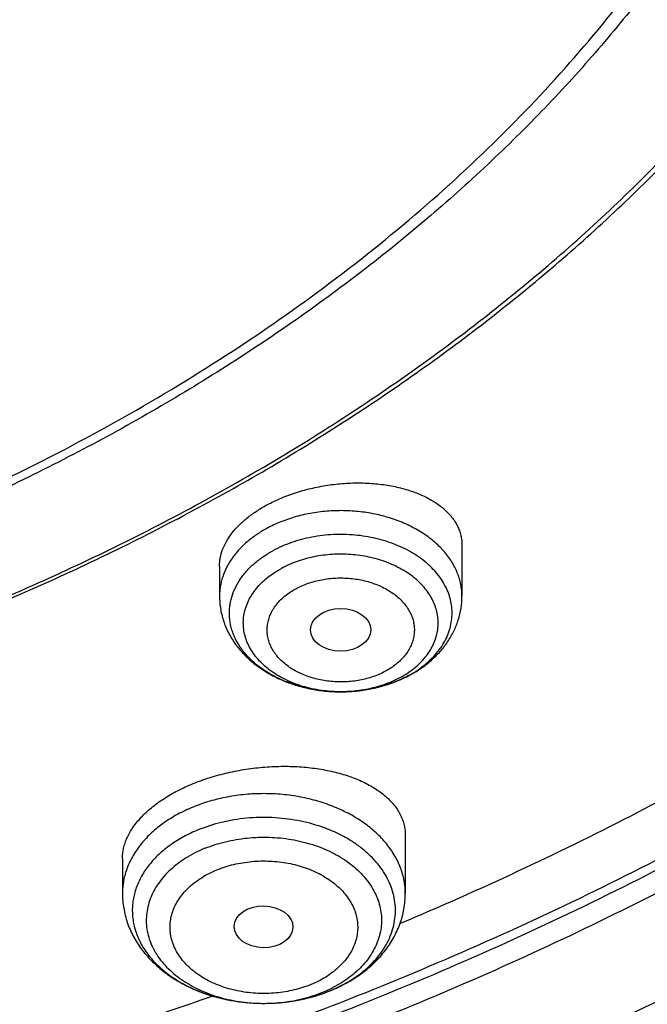
# Model space of a CAD drawing. Units: inches. Extents: x 7.7 to 14.2, y -2.5 to 21.1.
# Drawn here: x 11.6 to 12, y 15 to 15.6 of the extents above; entities that cross this region are included whole.
import ezdxf

# ---------------------------------------------------------------- set-up
doc = ezdxf.new("R2010")
doc.units = ezdxf.units.IN
doc.header["$LTSCALE"] = 1.21
doc.header["$MEASUREMENT"] = 0
doc.layers.get('0').update_dxf_attribs({"linetype": 'CONTINUOUS'})

msp = doc.modelspace()

# ---------------------------------------------------------------- linework, layer by layer
at = {"color": 7, "linetype": 'Continuous'}
for p, q in [((11.86058, 15.25106), (11.86058, 15.2212)), ((11.71885, 15.23883), (11.71885, 15.2212)), ((11.82746, 15.08136), (11.82746, 15.04726)), ((11.6621, 15.06776), (11.6621, 15.04726))]:
    msp.add_line(p, q, dxfattribs=at)
at = {"color": 9, "linetype": 'Continuous'}
for centre, radius, start, end in [((11.7973, 15.22361), 0.05684, 298.46164, 303.98162), ((11.7992, 15.22067), 0.05334, 304.05352, 304.24499), ((11.7973, 15.2339), 0.0672, 298.483, 299.31483), ((11.75004, 15.06095), 0.07712, 292.18555, 295.56256), ((11.74972, 15.07241), 0.08868, 292.20827, 292.53222), ((11.75132, 15.05827), 0.07415, 295.56565, 297.02401)]:
    msp.add_arc(centre, radius, start, end, dxfattribs=at)
at = {"color": 7, "linetype": 'Continuous'}
for centre, radius, start, end in [((11.79417, 15.24185), 0.07581, 293.93025, 297.70235), ((11.79536, 15.23952), 0.0732, 297.72529, 298.48277), ((11.79342, 15.24351), 0.07763, 293.16835, 293.93703), ((11.74796, 15.07812), 0.09467, 289.41597, 291.89091), ((11.74869, 15.07625), 0.09267, 291.90082, 292.20754)]:
    msp.add_arc(centre, radius, start, end, dxfattribs=at)
for centre, major_axis, ratio in [((11.78966, 15.20157), (0.01761, -0.00002), 0.707221), ((11.74459, 15.02781), (0.0172, -0.00021), 0.710579)]:
    msp.add_ellipse(centre, major_axis=major_axis, ratio=ratio, dxfattribs=at)
at = {"color": 9, "linetype": 'Continuous'}
for points, knots in [([(9.9756, 14.8955), (9.92177, 14.91747), (9.8428, 14.95338), (9.74157, 15.00734), (9.66903, 15.05011), (9.59954, 15.09534), (9.53327, 15.14294), (9.47038, 15.19278), (9.41102, 15.24474), (9.35533, 15.29871), (9.30344, 15.35455), (9.25549, 15.41213), (9.21159, 15.47131), (9.17184, 15.53195), (9.13635, 15.5939), (9.1052, 15.65702), (9.07846, 15.72116), (9.05621, 15.78615), (9.0385, 15.85184), (9.02537, 15.91807), (9.01686, 15.98469), (9.01299, 16.05152), (9.01376, 16.11841), (9.01919, 16.18519), (9.02924, 16.25169), (9.0439, 16.31776), (9.06313, 16.38324), (9.08688, 16.44796), (9.1151, 16.51178), (9.1477, 16.57452), (9.18462, 16.63606), (9.22577, 16.69623), (9.27103, 16.75489), (9.32031, 16.8119), (9.37347, 16.86713), (9.4304, 16.92044), (9.49096, 16.97171), (9.555, 17.02082), (9.62236, 17.06764), (9.69288, 17.11207), (9.7664, 17.15399), (9.84273, 17.19331), (9.9217, 17.22994), (10.00311, 17.26378), (10.08676, 17.29476), (10.17246, 17.3228), (10.26001, 17.34783), (10.34918, 17.3698), (10.43977, 17.38865), (10.53155, 17.40433), (10.62431, 17.41681), (10.71783, 17.42606), (10.81187, 17.43206), (10.90622, 17.43479), (11.00064, 17.43424), (11.09491, 17.43042), (11.1888, 17.42334), (11.28209, 17.41301), (11.37455, 17.39946), (11.46596, 17.38271), (11.5561, 17.36282), (11.64475, 17.33982), (11.76007, 17.30529), (11.84464, 17.27465), (11.89979, 17.25214)], [0, 0, 0, 0, 0.03356, 0.050002, 0.066202, 0.082153, 0.097847, 0.113282, 0.128456, 0.143369, 0.158026, 0.172434, 0.1866, 0.200538, 0.214261, 0.227789, 0.241142, 0.254341, 0.267414, 0.280386, 0.293288, 0.306148, 0.318998, 0.331869, 0.344791, 0.357793, 0.370905, 0.384153, 0.397562, 0.411153, 0.424946, 0.438958, 0.453204, 0.467693, 0.482435, 0.497435, 0.512696, 0.528218, 0.543998, 0.560033, 0.576314, 0.592835, 0.609583, 0.626547, 0.643712, 0.661064, 0.678585, 0.696258, 0.714064, 0.731983, 0.749996, 0.76808, 0.786216, 0.80438, 0.822552, 0.840709, 0.85883, 0.876893, 0.894877, 0.91276, 0.930524, 0.948149, 0.965615, 1, 1, 1, 1]), ([(11.89979, 17.25214), (11.94406, 17.23406), (12.00926, 17.20496), (12.09356, 17.16204), (12.17439, 17.11729), (12.25183, 17.06888), (12.32539, 17.0169), (12.39498, 16.96359), (12.46047, 16.90701), (12.52133, 16.84732), (12.56409, 16.8016), (12.60421, 16.7547), (12.64164, 16.7067), (12.6763, 16.65767), (12.70814, 16.60768), (12.73711, 16.55683), (12.76316, 16.50518), (12.78626, 16.45284), (12.80635, 16.39987), (12.82341, 16.34638), (12.83741, 16.29243), (12.84832, 16.23813), (12.85613, 16.18356), (12.86083, 16.12881), (12.8624, 16.07397), (12.86085, 16.01913), (12.85617, 15.96438), (12.84837, 15.90981), (12.83748, 15.85551), (12.8235, 15.80157), (12.80645, 15.74807), (12.78638, 15.6951), (12.7633, 15.64275), (12.73727, 15.5911), (12.70831, 15.54024), (12.67648, 15.49025), (12.64184, 15.44121), (12.60443, 15.3932), (12.56432, 15.3463), (12.52158, 15.30058), (12.47627, 15.25611), (12.42846, 15.21298), (12.36105, 15.15695), (12.28937, 15.10427), (12.21393, 15.05507), (12.13476, 15.00745), (12.03085, 14.95232), (11.89987, 14.89384), (11.76268, 14.84299), (11.62016, 14.8001), (11.47325, 14.76545), (11.32288, 14.73925), (11.17003, 14.72169), (11.06725, 14.71581), (11.01571, 14.71433)], [0, 0, 0, 0, 0.034701, 0.051769, 0.068637, 0.101742, 0.117975, 0.133989, 0.165347, 0.1807, 0.195835, 0.210758, 0.225474, 0.239992, 0.254319, 0.268467, 0.282448, 0.296277, 0.309968, 0.323538, 0.337006, 0.35039, 0.363711, 0.376989, 0.390246, 0.403503, 0.416781, 0.430102, 0.443486, 0.456953, 0.470523, 0.484213, 0.498041, 0.512021, 0.526168, 0.540494, 0.55501, 0.569725, 0.584647, 0.599781, 0.615133, 0.630704, 0.646495, 0.678734, 0.695182, 0.711842, 0.74577, 0.780469, 0.815866, 0.851877, 0.888404, 0.925343, 0.962581, 1, 1, 1, 1]), ([(12.68952, 16.1743), (12.69209, 16.15367), (12.69576, 16.11225), (12.69686, 16.04991), (12.69355, 15.98761), (12.68583, 15.9255), (12.67371, 15.86375), (12.65724, 15.80251), (12.63645, 15.74194), (12.6114, 15.68219), (12.58216, 15.62341), (12.54879, 15.56575), (12.51139, 15.50934), (12.47005, 15.45434), (12.42487, 15.40088), (12.37597, 15.34908), (12.32347, 15.29909), (12.26751, 15.25103), (12.20822, 15.205), (12.14575, 15.16114), (12.08026, 15.11954), (12.01191, 15.08031), (11.94087, 15.04355), (11.86733, 15.00935), (11.79146, 14.97779), (11.71346, 14.94896), (11.63352, 14.92292), (11.55184, 14.89975), (11.46862, 14.87949), (11.38407, 14.8622), (11.29841, 14.84792), (11.18281, 14.83292), (11.09536, 14.82632), (11.0369, 14.82399)], [0, 0, 0, 0, 0.026152, 0.052255, 0.078374, 0.104575, 0.130921, 0.157473, 0.184288, 0.21142, 0.238918, 0.266825, 0.295177, 0.324005, 0.353335, 0.383185, 0.413568, 0.44449, 0.475953, 0.507953, 0.54048, 0.573521, 0.607057, 0.641066, 0.675522, 0.710396, 0.745654, 0.781262, 0.817182, 0.853374, 0.889797, 0.926407, 1, 1, 1, 1]), ([(12.68951, 16.1743), (12.69194, 16.15372), (12.69536, 16.11241), (12.6961, 16.05026), (12.69246, 15.98816), (12.68443, 15.92626), (12.67203, 15.86473), (12.65531, 15.80373), (12.6343, 15.74339), (12.60905, 15.68388), (12.57964, 15.62534), (12.54614, 15.56793), (12.50863, 15.51177), (12.4672, 15.45702), (12.42197, 15.4038), (12.37304, 15.35225), (12.32054, 15.30249), (12.2646, 15.25466), (12.20536, 15.20886), (12.14297, 15.16521), (12.07757, 15.12382), (12.00934, 15.08479), (11.93845, 15.04822), (11.86507, 15.01419), (11.78938, 14.9828), (11.71157, 14.95411), (11.63184, 14.92821), (11.55038, 14.90515), (11.4674, 14.88499), (11.3831, 14.86779), (11.29769, 14.85357), (11.18243, 14.83864), (11.09524, 14.83207), (11.03697, 14.82974)], [0, 0, 0, 0, 0.026134, 0.052225, 0.078338, 0.104536, 0.130884, 0.157441, 0.184264, 0.211408, 0.238918, 0.266838, 0.295204, 0.324047, 0.35339, 0.383253, 0.413648, 0.44458, 0.476052, 0.508058, 0.54059, 0.573633, 0.60717, 0.641177, 0.675629, 0.710496, 0.745746, 0.781345, 0.817254, 0.853433, 0.889842, 0.926438, 1, 1, 1, 1]), ([(11.86058, 15.2212), (11.86058, 15.22236), (11.86047, 15.22469), (11.85995, 15.22816), (11.8591, 15.23161), (11.8579, 15.235), (11.85638, 15.23832), (11.85389, 15.24268), (11.84996, 15.24789), (11.84415, 15.25353), (11.8373, 15.25855), (11.82954, 15.26284), (11.82103, 15.26633), (11.81192, 15.26895), (11.80239, 15.27066), (11.79261, 15.27142), (11.78278, 15.27123), (11.77309, 15.27007), (11.76371, 15.26798), (11.75482, 15.26499), (11.74923, 15.26239), (11.74658, 15.26095)], [0, 0, 0, 0, 0.02482, 0.049758, 0.074931, 0.100446, 0.1264, 0.152876, 0.207611, 0.265071, 0.325378, 0.388434, 0.453954, 0.521507, 0.590545, 0.660448, 0.730549, 0.800175, 0.868673, 0.935448, 1, 1, 1, 1]), ([(11.74658, 15.26095), (11.74447, 15.25981), (11.74044, 15.25736), (11.73492, 15.25314), (11.73088, 15.24924), (11.72805, 15.24593), (11.72553, 15.24258), (11.72289, 15.2382), (11.72095, 15.23356), (11.71986, 15.22978), (11.71928, 15.22693), (11.71893, 15.22407), (11.71885, 15.22215), (11.71885, 15.2212)], [0, 0, 0, 0, 0.141436, 0.277638, 0.408506, 0.472015, 0.534282, 0.655319, 0.772487, 0.829995, 0.886967, 0.943576, 1, 1, 1, 1]), ([(11.8302, 15.1753), (11.83342, 15.17711), (11.83796, 15.18018), (11.84322, 15.185), (11.8466, 15.18882), (11.84944, 15.19285), (11.85171, 15.19707), (11.85339, 15.20143), (11.85446, 15.20588), (11.85491, 15.21039), (11.85473, 15.21491), (11.85392, 15.2194), (11.8525, 15.2238), (11.85048, 15.22808), (11.84788, 15.2322), (11.84472, 15.23611), (11.84105, 15.23978), (11.83689, 15.24319), (11.83228, 15.24628), (11.82727, 15.24905), (11.82003, 15.25229), (11.81027, 15.25534), (11.79792, 15.25731), (11.78527, 15.25757), (11.77481, 15.25634), (11.76671, 15.25449), (11.75903, 15.25214), (11.75354, 15.24974), (11.75009, 15.24787)], [0, 0, 0, 0, 0.063258, 0.093371, 0.122465, 0.1506, 0.177882, 0.204462, 0.230529, 0.256304, 0.282027, 0.307941, 0.334278, 0.361241, 0.388997, 0.417673, 0.447349, 0.47806, 0.509802, 0.542533, 0.576179, 0.645739, 0.717475, 0.790101, 0.862242, 0.897736, 0.932622, 1, 1, 1, 1]), ([(11.75816, 15.17109), (11.75585, 15.172), (11.75139, 15.174), (11.74517, 15.17763), (11.7405, 15.18111), (11.73716, 15.18414), (11.73415, 15.18724), (11.7309, 15.19136), (11.72833, 15.19582), (11.72677, 15.1995), (11.72585, 15.20228), (11.72518, 15.20509), (11.72476, 15.20793), (11.72458, 15.21079), (11.72466, 15.21364), (11.72498, 15.21649), (11.72575, 15.22028), (11.72735, 15.22496), (11.73022, 15.23032), (11.73399, 15.23538), (11.73862, 15.24006), (11.74401, 15.2443), (11.748, 15.24674), (11.75009, 15.24787)], [0, 0, 0, 0, 0.072779, 0.143012, 0.210474, 0.243152, 0.275124, 0.336994, 0.396412, 0.42537, 0.453914, 0.482133, 0.510123, 0.537985, 0.565826, 0.593753, 0.621869, 0.679008, 0.737992, 0.799346, 0.863404, 0.930301, 1, 1, 1, 1]), ([(11.82921, 15.17658), (11.83172, 15.17828), (11.83522, 15.18113), (11.83916, 15.18548), (11.84163, 15.18888), (11.84363, 15.19243), (11.84515, 15.19611), (11.84617, 15.19987), (11.84669, 15.20369), (11.84669, 15.20752), (11.84617, 15.21134), (11.84514, 15.2151), (11.84362, 15.21877), (11.84161, 15.22232), (11.83914, 15.22572), (11.83622, 15.22893), (11.83171, 15.233), (11.82649, 15.23651), (11.82074, 15.23943), (11.81447, 15.24201), (11.80608, 15.24441), (11.79555, 15.24588), (11.78482, 15.24594), (11.77596, 15.24481), (11.76911, 15.24319), (11.76262, 15.24116), (11.75798, 15.23912), (11.75505, 15.23753)], [0, 0, 0, 0, 0.061371, 0.090594, 0.118877, 0.146315, 0.173043, 0.199231, 0.225083, 0.250821, 0.276675, 0.302867, 0.329599, 0.357044, 0.385334, 0.414565, 0.444789, 0.508176, 0.541327, 0.57533, 0.645411, 0.717424, 0.79014, 0.862265, 0.897735, 0.932604, 1, 1, 1, 1]), ([(11.82439, 15.17364), (11.82135, 15.17199), (11.81652, 15.16989), (11.80977, 15.16783), (11.80264, 15.16621), (11.79343, 15.16515), (11.78231, 15.1654), (11.77321, 15.16689), (11.76623, 15.16883), (11.75969, 15.1712), (11.7536, 15.17426), (11.74815, 15.17797), (11.74453, 15.18098), (11.74133, 15.18423), (11.7386, 15.18769), (11.73636, 15.19133), (11.73464, 15.1951), (11.73345, 15.19899), (11.7328, 15.20294), (11.73271, 15.20691), (11.73317, 15.21088), (11.73418, 15.21479), (11.73573, 15.2186), (11.7378, 15.22229), (11.74037, 15.22581), (11.74341, 15.22914), (11.74813, 15.23333), (11.75219, 15.23598), (11.75505, 15.23753)], [0, 0, 0, 0, 0.067371, 0.102258, 0.137753, 0.209892, 0.282495, 0.354175, 0.389281, 0.423686, 0.489863, 0.521518, 0.552136, 0.581714, 0.610293, 0.637959, 0.664842, 0.691115, 0.71699, 0.7427, 0.768492, 0.794608, 0.821266, 0.848654, 0.876917, 0.906156, 0.936425, 1, 1, 1, 1]), ([(11.76353, 15.22565), (11.76466, 15.22627), (11.767, 15.22742), (11.77197, 15.22936), (11.77726, 15.23075), (11.78271, 15.23158), (11.78691, 15.23192), (11.79112, 15.23197), (11.79533, 15.23172), (11.79948, 15.23119), (11.80484, 15.23011), (11.80998, 15.22848), (11.81477, 15.2263), (11.81912, 15.22388), (11.82301, 15.22098), (11.82628, 15.21765), (11.82834, 15.21503), (11.83003, 15.21228), (11.83133, 15.20943), (11.83223, 15.2065), (11.83272, 15.20351), (11.83279, 15.20051), (11.83244, 15.19751), (11.83168, 15.19456), (11.83051, 15.19168), (11.82894, 15.18889), (11.82631, 15.18528), (11.82299, 15.18204), (11.81914, 15.17923), (11.81701, 15.17797), (11.81591, 15.17737)], [0, 0, 0, 0, 0.033259, 0.067403, 0.137745, 0.173692, 0.209925, 0.246276, 0.282568, 0.318629, 0.35429, 0.423746, 0.457325, 0.489979, 0.552177, 0.581755, 0.610333, 0.637996, 0.664878, 0.69115, 0.717023, 0.742732, 0.768523, 0.794638, 0.821298, 0.848687, 0.876945, 0.936346, 0.967654, 1, 1, 1, 1]), ([(11.81591, 15.17737), (11.81478, 15.17675), (11.81243, 15.17561), (11.80746, 15.17366), (11.80218, 15.17228), (11.79672, 15.17145), (11.79253, 15.1711), (11.78831, 15.17105), (11.78411, 15.1713), (11.77996, 15.17183), (11.77459, 15.17291), (11.76945, 15.17454), (11.76467, 15.17672), (11.76032, 15.17915), (11.75643, 15.18205), (11.75316, 15.18537), (11.7511, 15.18799), (11.74941, 15.19074), (11.7481, 15.19359), (11.7472, 15.19652), (11.74672, 15.19951), (11.74665, 15.20251), (11.74699, 15.20551), (11.74776, 15.20846), (11.74893, 15.21134), (11.7505, 15.21413), (11.75312, 15.21774), (11.75645, 15.22098), (11.7603, 15.22379), (11.76242, 15.22506), (11.76353, 15.22565)], [0, 0, 0, 0, 0.033259, 0.067403, 0.137745, 0.173692, 0.209925, 0.246276, 0.282568, 0.318629, 0.35429, 0.423746, 0.457325, 0.489979, 0.552177, 0.581755, 0.610333, 0.637996, 0.664878, 0.69115, 0.717023, 0.742732, 0.768523, 0.794638, 0.821298, 0.848687, 0.876945, 0.936346, 0.967654, 1, 1, 1, 1]), ([(11.82935, 15.17483), (11.82816, 15.17419), (11.82322, 15.17169), (11.81798, 15.16977), (11.81395, 15.16863)], [0, 0, 0, 0, 0.243708, 1, 1, 1, 1]), ([(11.81395, 15.16863), (11.80941, 15.16734), (11.80238, 15.16598), (11.79288, 15.16528), (11.78567, 15.16531), (11.7785, 15.16591), (11.76922, 15.16744), (11.76246, 15.1694), (11.75816, 15.17109)], [0, 0, 0, 0, 0.249379, 0.376208, 0.503379, 0.630111, 0.755638, 1, 1, 1, 1]), ([(11.82746, 15.04726), (11.82746, 15.04853), (11.82734, 15.05109), (11.8268, 15.05491), (11.82592, 15.05869), (11.82469, 15.06243), (11.82311, 15.0661), (11.82053, 15.07092), (11.81646, 15.07672), (11.81041, 15.08309), (11.80324, 15.08883), (11.79509, 15.09386), (11.78608, 15.09809), (11.77638, 15.10146), (11.76615, 15.1039), (11.75556, 15.10539), (11.74478, 15.10589), (11.734, 15.10539), (11.72341, 15.1039), (11.71318, 15.10146), (11.70661, 15.09918), (11.70344, 15.09789)], [0, 0, 0, 0, 0.024866, 0.049839, 0.075019, 0.100505, 0.126384, 0.152734, 0.207056, 0.263888, 0.323395, 0.385549, 0.450159, 0.516892, 0.585311, 0.654897, 0.725079, 0.795262, 0.864848, 0.933266, 1, 1, 1, 1]), ([(11.70344, 15.09789), (11.70037, 15.09663), (11.69447, 15.09386), (11.68632, 15.08883), (11.67915, 15.08309), (11.6731, 15.07672), (11.66902, 15.07092), (11.66645, 15.0661), (11.66487, 15.06243), (11.66364, 15.05869), (11.66275, 15.05491), (11.66222, 15.05109), (11.6621, 15.04853), (11.6621, 15.04726)], [0, 0, 0, 0, 0.143527, 0.281598, 0.413788, 0.540037, 0.66071, 0.719245, 0.776734, 0.833349, 0.889286, 0.944761, 1, 1, 1, 1]), ([(11.7837, 14.99051), (11.78791, 14.99226), (11.79396, 14.99533), (11.80125, 15.00037), (11.8061, 15.00445), (11.81037, 15.00884), (11.81401, 15.01352), (11.81699, 15.01843), (11.81927, 15.02353), (11.82084, 15.02877), (11.82167, 15.0341), (11.82176, 15.03946), (11.8211, 15.04479), (11.81971, 15.05006), (11.81759, 15.0552), (11.81478, 15.06016), (11.81129, 15.06489), (11.80717, 15.06936), (11.80246, 15.07352), (11.79719, 15.07733), (11.79143, 15.08076), (11.78522, 15.08378), (11.77634, 15.08724), (11.76692, 15.0897), (11.75718, 15.09117), (11.74721, 15.09197), (11.73717, 15.09174), (11.72728, 15.09046), (11.71772, 15.08853), (11.71076, 15.08633), (11.70632, 15.08451)], [0, 0, 0, 0, 0.066054, 0.097645, 0.128199, 0.157717, 0.186242, 0.213862, 0.240709, 0.266958, 0.292821, 0.318531, 0.344336, 0.370472, 0.39716, 0.424581, 0.452881, 0.482157, 0.512462, 0.543808, 0.576166, 0.609474, 0.643638, 0.714002, 0.749959, 0.786201, 0.858809, 0.894872, 0.930536, 1, 1, 1, 1]), ([(11.70632, 15.08451), (11.70341, 15.08332), (11.69782, 15.08069), (11.6901, 15.07589), (11.68335, 15.0704), (11.67768, 15.06432), (11.6739, 15.05878), (11.67155, 15.05417), (11.67013, 15.05067), (11.66904, 15.04711), (11.66829, 15.04351), (11.66789, 15.03988), (11.66783, 15.03623), (11.66811, 15.0326), (11.66874, 15.02898), (11.66971, 15.0254), (11.67101, 15.02188), (11.67265, 15.01843), (11.67528, 15.0139), (11.67939, 15.00848), (11.68542, 15.00258), (11.6925, 14.99731), (11.7005, 14.99275), (11.70626, 14.99028), (11.70924, 14.98918)], [0, 0, 0, 0, 0.071484, 0.140187, 0.205895, 0.268587, 0.328469, 0.357514, 0.386046, 0.414158, 0.441953, 0.469545, 0.497055, 0.524605, 0.552315, 0.580303, 0.608676, 0.63753, 0.666951, 0.727706, 0.791364, 0.858055, 0.927691, 1, 1, 1, 1]), ([(11.7104, 15.07375), (11.71425, 15.07533), (11.72027, 15.07725), (11.72854, 15.07897), (11.7371, 15.08014), (11.74796, 15.08051), (11.76084, 15.07922), (11.7712, 15.07672), (11.77902, 15.0739), (11.78625, 15.07063), (11.79289, 15.06663), (11.79872, 15.06192), (11.80253, 15.05816), (11.80583, 15.05417), (11.80858, 15.04996), (11.81076, 15.04559), (11.81233, 15.04109), (11.8133, 15.03649), (11.81364, 15.03186), (11.81335, 15.02722), (11.81245, 15.02262), (11.81092, 15.0181), (11.8088, 15.01372), (11.8061, 15.0095), (11.80285, 15.00548), (11.79908, 15.0017), (11.79482, 14.9982), (11.79011, 14.995), (11.78675, 14.99311), (11.78501, 14.99222)], [0, 0, 0, 0, 0.069587, 0.105296, 0.141408, 0.214166, 0.286605, 0.357452, 0.391944, 0.425637, 0.490214, 0.521045, 0.550866, 0.579708, 0.607641, 0.63478, 0.661276, 0.687318, 0.713121, 0.738913, 0.764925, 0.791373, 0.818448, 0.846305, 0.875062, 0.904794, 0.935536, 0.967283, 1, 1, 1, 1]), ([(11.7104, 15.07375), (11.70661, 15.07221), (11.70116, 15.06948), (11.69459, 15.065), (11.69021, 15.06136), (11.68636, 15.05743), (11.68306, 15.05326), (11.68036, 15.04887), (11.67828, 15.04431), (11.67684, 15.03962), (11.67606, 15.03485), (11.67595, 15.03005), (11.67651, 15.02526), (11.67773, 15.02054), (11.67959, 15.01593), (11.68209, 15.01148), (11.6852, 15.00723), (11.68887, 15.00322), (11.69308, 14.99948), (11.69778, 14.99606), (11.70293, 14.99297), (11.70849, 14.99026), (11.71643, 14.98715), (11.72487, 14.98493), (11.73359, 14.9836), (11.74252, 14.98287), (11.75152, 14.98308), (11.76038, 14.98422), (11.76895, 14.98594), (11.77518, 14.98792), (11.77916, 14.98954)], [0, 0, 0, 0, 0.066169, 0.097821, 0.128435, 0.15801, 0.186587, 0.214249, 0.241129, 0.2674, 0.293271, 0.318978, 0.344768, 0.370881, 0.397536, 0.424921, 0.453181, 0.482416, 0.512682, 0.543991, 0.576315, 0.609593, 0.643732, 0.714058, 0.750002, 0.786234, 0.858829, 0.894887, 0.930546, 1, 1, 1, 1]), ([(11.71736, 15.06115), (11.71893, 15.0618), (11.72216, 15.06297), (11.72716, 15.06437), (11.73233, 15.0654), (11.73762, 15.06608), (11.74298, 15.06639), (11.74836, 15.06633), (11.7537, 15.06589), (11.75896, 15.06509), (11.76408, 15.06393), (11.77059, 15.06195), (11.77671, 15.05928), (11.78226, 15.05596), (11.78601, 15.05323), (11.78937, 15.05025), (11.7923, 15.04705), (11.79477, 15.04366), (11.79677, 15.04011), (11.79826, 15.03643), (11.79923, 15.03267), (11.79968, 15.02885), (11.79959, 15.02502), (11.79896, 15.02122), (11.79782, 15.01748), (11.79616, 15.01384), (11.794, 15.01034), (11.79137, 15.00701), (11.7872, 15.00276), (11.78225, 14.99906), (11.77672, 14.99596), (11.77373, 14.99461), (11.7722, 14.99399)], [0, 0, 0, 0, 0.034382, 0.069483, 0.105145, 0.141204, 0.177493, 0.213839, 0.25007, 0.286012, 0.321499, 0.356381, 0.423737, 0.45606, 0.487368, 0.517632, 0.546864, 0.575123, 0.602507, 0.629159, 0.65527, 0.681059, 0.706764, 0.732634, 0.758903, 0.785782, 0.813447, 0.842024, 0.871593, 0.933762, 0.966408, 1, 1, 1, 1]), ([(11.7722, 14.99399), (11.77063, 14.99334), (11.7674, 14.99217), (11.7624, 14.99078), (11.75723, 14.98974), (11.75193, 14.98907), (11.74657, 14.98876), (11.7412, 14.98882), (11.73585, 14.98925), (11.7306, 14.99005), (11.72548, 14.99121), (11.71897, 14.9932), (11.71285, 14.99586), (11.7073, 14.99918), (11.70354, 15.00192), (11.70019, 15.0049), (11.69726, 15.0081), (11.69478, 15.01149), (11.69279, 15.01504), (11.6913, 15.01872), (11.69033, 15.02248), (11.68988, 15.0263), (11.68997, 15.03013), (11.69059, 15.03393), (11.69174, 15.03767), (11.6934, 15.04131), (11.69556, 15.04481), (11.69819, 15.04814), (11.70236, 15.05238), (11.70731, 15.05608), (11.71284, 15.05918), (11.71582, 15.06053), (11.71736, 15.06115)], [0, 0, 0, 0, 0.034382, 0.069483, 0.105145, 0.141204, 0.177493, 0.213839, 0.25007, 0.286012, 0.321499, 0.356381, 0.423737, 0.45606, 0.487368, 0.517632, 0.546864, 0.575123, 0.602507, 0.629159, 0.65527, 0.681059, 0.706764, 0.732634, 0.758903, 0.785782, 0.813447, 0.842024, 0.871593, 0.933762, 0.966408, 1, 1, 1, 1]), ([(11.77254, 14.9867), (11.77346, 14.98695), (11.77708, 14.98799), (11.78063, 14.98925), (11.78323, 14.99032)], [0, 0, 0, 0, 0.253086, 1, 1, 1, 1]), ([(11.70924, 14.98918), (11.71417, 14.98737), (11.72187, 14.98526), (11.73241, 14.98364), (11.74052, 14.98301), (11.74867, 14.983), (11.75943, 14.98379), (11.76739, 14.98529), (11.77254, 14.9867)], [0, 0, 0, 0, 0.244984, 0.370511, 0.497116, 0.624093, 0.750729, 1, 1, 1, 1])]:
    msp.add_open_spline(points, degree=3, knots=knots, dxfattribs=at)
at = {"color": 7, "linetype": 'Continuous'}
for points, knots in [([(11.05888, 17.30808), (11.1142, 17.30539), (11.19694, 17.29861), (11.30634, 17.28402), (11.41412, 17.26589), (11.52021, 17.24238), (11.62404, 17.2135), (11.70009, 17.18935), (11.77445, 17.1627), (11.84695, 17.1336), (11.91744, 17.10212), (11.98575, 17.06832), (12.05173, 17.03228), (12.11524, 16.99408), (12.17614, 16.95381), (12.2343, 16.91155), (12.28957, 16.8674), (12.34184, 16.82145), (12.391, 16.7738), (12.43693, 16.72457), (12.47953, 16.67385), (12.5187, 16.62177), (12.55437, 16.56843), (12.58643, 16.51396), (12.61484, 16.45847), (12.63951, 16.40209), (12.6604, 16.34494), (12.67745, 16.28716), (12.69063, 16.22886), (12.69991, 16.17019), (12.70526, 16.11127), (12.70667, 16.05224), (12.70414, 15.99322), (12.69768, 15.93436), (12.6873, 15.87578), (12.67302, 15.81762), (12.65487, 15.76), (12.63291, 15.70306), (12.60717, 15.64691), (12.57772, 15.5917), (12.54463, 15.53754), (12.50796, 15.48454), (12.46781, 15.43284), (12.42426, 15.38253), (12.3774, 15.33373), (12.32735, 15.28656), (12.27422, 15.24111), (12.21812, 15.19748), (12.15917, 15.15577), (12.09752, 15.11608), (12.03329, 15.07849), (11.96663, 15.04307), (11.89769, 15.00992), (11.82662, 14.97911), (11.75357, 14.9507), (11.67872, 14.92475), (11.60222, 14.90132), (11.49787, 14.87342), (11.39134, 14.85091), (11.28322, 14.83381), (11.17357, 14.82026), (11.0907, 14.81425), (11.03532, 14.81208)], [0, 0, 0, 0, 0.036456, 0.054593, 0.07264, 0.108388, 0.126058, 0.143567, 0.160901, 0.178043, 0.194982, 0.211704, 0.228199, 0.244459, 0.260476, 0.276245, 0.291763, 0.307028, 0.322041, 0.336807, 0.35133, 0.36562, 0.379686, 0.393543, 0.407207, 0.420695, 0.434029, 0.447232, 0.460328, 0.473343, 0.486306, 0.499244, 0.512186, 0.52516, 0.538196, 0.551319, 0.564557, 0.577932, 0.591468, 0.605185, 0.6191, 0.633228, 0.647583, 0.662174, 0.677009, 0.692093, 0.70743, 0.723019, 0.738858, 0.754945, 0.771272, 0.787833, 0.804618, 0.821615, 0.838813, 0.856198, 0.873754, 0.891467, 0.927284, 0.945359, 0.963517, 1, 1, 1, 1]), ([(12.40944, 15.43537), (12.42555, 15.45368), (12.44882, 15.48172), (12.47794, 15.52031), (12.50536, 15.55908), (12.53691, 15.6085), (12.56492, 15.65947), (12.58498, 15.70081), (12.59879, 15.73197), (12.61143, 15.76339), (12.62665, 15.80545), (12.64273, 15.85859), (12.65723, 15.92319), (12.66684, 15.98824), (12.67153, 16.05356), (12.67129, 16.11897), (12.66612, 16.18428), (12.65603, 16.2493), (12.64106, 16.31384), (12.62124, 16.37771), (12.59664, 16.44073), (12.56733, 16.50273), (12.5334, 16.56353), (12.49494, 16.62296), (12.45206, 16.68084), (12.4049, 16.73701), (12.36233, 16.78206), (12.3263, 16.81711), (12.28861, 16.85179), (12.23905, 16.89376), (12.17618, 16.94159), (12.10981, 16.98699), (12.04011, 17.02982), (11.9673, 17.06996), (11.89156, 17.10731), (11.78633, 17.15352), (11.70466, 17.18321), (11.64919, 17.20086)], [0, 0, 0, 0, 0.031361, 0.046829, 0.062159, 0.092418, 0.122181, 0.136893, 0.151501, 0.16601, 0.180428, 0.209019, 0.237347, 0.265485, 0.293508, 0.321495, 0.349526, 0.377678, 0.406029, 0.43465, 0.463608, 0.492965, 0.522774, 0.553084, 0.583931, 0.615349, 0.64736, 0.663594, 0.679982, 0.713217, 0.747068, 0.78153, 0.81659, 0.852228, 0.888422, 0.925141, 1, 1, 1, 1]), ([(10.93769, 15.0906), (10.97896, 15.0906), (11.04082, 15.09275), (11.12285, 15.0999), (11.20401, 15.10985), (11.28415, 15.12401), (11.36283, 15.14238), (11.43951, 15.16328), (11.51424, 15.1882), (11.5865, 15.21713), (11.65581, 15.24814), (11.72226, 15.28289), (11.78529, 15.3213), (11.83018, 15.3515), (11.87292, 15.38322), (11.91341, 15.41638), (11.95156, 15.45092), (11.98727, 15.48673), (12.02045, 15.52375), (12.05103, 15.56188), (12.07892, 15.60103), (12.10407, 15.6411), (12.12641, 15.68201), (12.14588, 15.72364), (12.16244, 15.76591), (12.17605, 15.80871), (12.18667, 15.85193), (12.19427, 15.89547), (12.19884, 15.93923), (12.20037, 15.98309), (12.19884, 16.02695), (12.19427, 16.07071), (12.18667, 16.11425), (12.17605, 16.15747), (12.16244, 16.20026), (12.14588, 16.24253), (12.12641, 16.28417), (12.10407, 16.32507), (12.07892, 16.36515), (12.05103, 16.40429), (12.02045, 16.44242), (11.98727, 16.47944), (11.95156, 16.51526), (11.91341, 16.54979), (11.87292, 16.58296), (11.83018, 16.61468), (11.78529, 16.64487), (11.72226, 16.68329), (11.65581, 16.71803), (11.5865, 16.74905), (11.51424, 16.77797), (11.43951, 16.8029), (11.36283, 16.8238), (11.28415, 16.84217), (11.20401, 16.85633), (11.12285, 16.86628), (11.04082, 16.87343), (10.97896, 16.87557), (10.93769, 16.87557)], [0, 0, 0, 0, 0.036313, 0.054417, 0.072457, 0.108251, 0.125971, 0.143545, 0.17818, 0.195213, 0.212035, 0.244989, 0.261107, 0.276974, 0.292582, 0.307931, 0.323018, 0.337846, 0.35242, 0.366746, 0.380835, 0.3947, 0.408357, 0.421825, 0.435124, 0.448279, 0.461315, 0.474261, 0.487146, 0.5, 0.512854, 0.525739, 0.538685, 0.551721, 0.564876, 0.578175, 0.591643, 0.6053, 0.619165, 0.633254, 0.64758, 0.662154, 0.676982, 0.692069, 0.707418, 0.723026, 0.738893, 0.755011, 0.787965, 0.804787, 0.82182, 0.856455, 0.874029, 0.891749, 0.927543, 0.945583, 0.963687, 1, 1, 1, 1]), ([(10.93769, 16.80183), (10.95688, 16.80183), (10.99525, 16.80119), (11.05267, 16.79819), (11.10981, 16.79321), (11.16654, 16.78625), (11.22272, 16.77734), (11.27821, 16.76648), (11.33288, 16.75372), (11.40416, 16.73429), (11.47362, 16.71112), (11.54079, 16.68423), (11.60522, 16.65541), (11.66699, 16.62311), (11.72557, 16.5874), (11.7673, 16.55933), (11.80703, 16.52985), (11.84467, 16.49902), (11.88013, 16.46692), (11.91332, 16.43362), (11.94417, 16.39921), (11.97259, 16.36377), (11.99852, 16.32738), (12.0219, 16.29013), (12.04266, 16.25211), (12.06076, 16.2134), (12.07616, 16.17411), (12.0888, 16.13433), (12.09867, 16.09416), (12.10574, 16.05368), (12.10999, 16.01301), (12.11141, 15.97224), (12.10999, 15.93147), (12.10574, 15.89079), (12.09867, 15.85032), (12.0888, 15.81015), (12.07616, 15.77036), (12.06076, 15.73107), (12.04266, 15.69237), (12.0219, 15.65435), (11.99852, 15.6171), (11.97259, 15.58071), (11.94417, 15.54527), (11.91332, 15.51086), (11.88013, 15.47756), (11.84467, 15.44546), (11.80703, 15.41463), (11.7673, 15.38515), (11.72557, 15.35708), (11.66699, 15.32137), (11.60522, 15.28907), (11.54079, 15.26025), (11.47362, 15.23335), (11.40416, 15.21019), (11.33288, 15.19076), (11.27821, 15.17799), (11.22272, 15.16714), (11.16654, 15.15823), (11.10981, 15.15127), (11.05267, 15.14629), (10.99525, 15.14329), (10.95688, 15.14265), (10.93769, 15.14265)], [0, 0, 0, 0, 0.01817, 0.036317, 0.054422, 0.072461, 0.090414, 0.10826, 0.125979, 0.143554, 0.178187, 0.19522, 0.212042, 0.244995, 0.261113, 0.276979, 0.292587, 0.307935, 0.323022, 0.33785, 0.352423, 0.366749, 0.380838, 0.394703, 0.408359, 0.421826, 0.435125, 0.44828, 0.461316, 0.474262, 0.487146, 0.5, 0.512854, 0.525738, 0.538684, 0.55172, 0.564875, 0.578174, 0.591641, 0.605297, 0.619162, 0.633251, 0.647577, 0.66215, 0.676978, 0.692065, 0.707413, 0.723021, 0.738887, 0.755005, 0.787958, 0.80478, 0.821813, 0.856446, 0.874021, 0.89174, 0.909586, 0.927539, 0.945578, 0.963683, 0.98183, 1, 1, 1, 1]), ([(11.01608, 14.74458), (11.07781, 14.74641), (11.17023, 14.75236), (11.2925, 14.76678), (11.38321, 14.78076), (11.47284, 14.79788), (11.56116, 14.81812), (11.64796, 14.84142), (11.73303, 14.86772), (11.81617, 14.89695), (11.89716, 14.92906), (11.97581, 14.96395), (12.05193, 15.00155), (12.12534, 15.04177), (12.19585, 15.0845), (12.2633, 15.12964), (12.32751, 15.17708), (12.38834, 15.22672), (12.44563, 15.27842), (12.49924, 15.33206), (12.54904, 15.38752), (12.59492, 15.44466), (12.63675, 15.50334), (12.67443, 15.56341), (12.70787, 15.62473), (12.73698, 15.68716), (12.7617, 15.75054), (12.78196, 15.81471), (12.79771, 15.87952), (12.80891, 15.9448), (12.81553, 16.0104), (12.81755, 16.07615), (12.81583, 16.11995), (12.81421, 16.14178)], [0, 0, 0, 0, 0.073261, 0.109729, 0.146028, 0.182115, 0.217949, 0.253491, 0.288703, 0.323551, 0.358001, 0.392024, 0.425594, 0.458687, 0.491283, 0.523367, 0.554927, 0.585958, 0.616458, 0.64643, 0.675884, 0.704835, 0.733304, 0.761317, 0.788906, 0.816111, 0.842974, 0.869546, 0.895878, 0.922028, 0.948057, 0.974027, 1, 1, 1, 1]), ([(11.01546, 14.69375), (11.07871, 14.69551), (11.17342, 14.70137), (11.2988, 14.71564), (11.4226, 14.73408), (11.54467, 14.75884), (11.66432, 14.7899), (11.75213, 14.81614), (11.83811, 14.84536), (11.92208, 14.87749), (12.00384, 14.91246), (12.08321, 14.9502), (12.16002, 14.99063), (12.23409, 15.03367), (12.30526, 15.07924), (12.37336, 15.12723), (12.43825, 15.17756), (12.49976, 15.23012), (12.55776, 15.2848), (12.61211, 15.3415), (12.66267, 15.4001), (12.70933, 15.46046), (12.75196, 15.52248), (12.79044, 15.58601), (12.82468, 15.65091), (12.85458, 15.71704), (12.88003, 15.78424), (12.90098, 15.85234), (12.91734, 15.92118), (12.92907, 15.99058), (12.93612, 16.06035), (12.93769, 16.10701), (12.93769, 16.13031)], [0, 0, 0, 0, 0.071884, 0.107685, 0.143339, 0.214045, 0.249039, 0.283746, 0.318135, 0.352179, 0.385851, 0.41913, 0.451995, 0.484431, 0.516423, 0.547963, 0.579046, 0.609671, 0.639842, 0.669565, 0.698853, 0.727723, 0.756196, 0.784298, 0.812057, 0.839507, 0.866687, 0.893634, 0.920394, 0.94701, 0.973529, 1, 1, 1, 1]), ([(11.03553, 14.76302), (11.06492, 14.76411), (11.12358, 14.76727), (11.21124, 14.77498), (11.29828, 14.78561), (11.41289, 14.80361), (11.52581, 14.82736), (11.6364, 14.85686), (11.71748, 14.88166), (11.7968, 14.90914), (11.87419, 14.93925), (11.94948, 14.97192), (12.0225, 15.00708), (12.09308, 15.04465), (12.16106, 15.08455), (12.2263, 15.12668), (12.28864, 15.17096), (12.34794, 15.21727), (12.40408, 15.26553), (12.45692, 15.31562), (12.50634, 15.36743), (12.55224, 15.42084), (12.59451, 15.47574), (12.63305, 15.532), (12.66778, 15.58949), (12.69861, 15.6481), (12.72548, 15.70767), (12.74832, 15.76809), (12.76708, 15.82922), (12.78172, 15.89091), (12.7922, 15.95303), (12.7985, 16.01543), (12.7999, 16.05714), (12.7999, 16.07797)], [0, 0, 0, 0, 0.036497, 0.072907, 0.109191, 0.145309, 0.216881, 0.252274, 0.287353, 0.322087, 0.356446, 0.390401, 0.423929, 0.457006, 0.489613, 0.521736, 0.553362, 0.584485, 0.615099, 0.645207, 0.674815, 0.703932, 0.732576, 0.760766, 0.78853, 0.815898, 0.842908, 0.869599, 0.896017, 0.922213, 0.948238, 0.974148, 1, 1, 1, 1]), ([(11.38215, 15.20872), (11.39527, 15.21256), (11.4213, 15.22058), (11.45984, 15.23367), (11.49767, 15.24775), (11.54686, 15.26773), (11.60632, 15.29504), (11.67441, 15.33161), (11.73851, 15.37162), (11.7983, 15.41487), (11.85344, 15.46112), (11.90363, 15.51012), (11.9486, 15.56162), (11.98173, 15.60667), (12.00531, 15.64365), (12.02145, 15.67166), (12.03611, 15.70008), (12.04929, 15.72886), (12.06096, 15.75797), (12.07111, 15.78736), (12.07972, 15.817), (12.08678, 15.84684), (12.09228, 15.87685), (12.09622, 15.90698), (12.09858, 15.93719), (12.09911, 15.95737), (12.09911, 15.96745)], [0, 0, 0, 0, 0.036678, 0.07308, 0.109182, 0.144969, 0.215518, 0.284618, 0.352175, 0.418122, 0.482427, 0.545088, 0.606143, 0.665669, 0.694901, 0.723797, 0.752378, 0.780669, 0.808694, 0.836481, 0.864061, 0.891465, 0.918725, 0.945878, 0.972957, 1, 1, 1, 1]), ([(10.93769, 15.08919), (10.97682, 15.08919), (11.05492, 15.09175), (11.17115, 15.10323), (11.28539, 15.12227), (11.39668, 15.1487), (11.50406, 15.18229), (11.59004, 15.21623), (11.656, 15.24675), (11.71909, 15.27899), (11.77939, 15.31449), (11.83639, 15.35317), (11.89, 15.39308), (11.94008, 15.43589), (11.98612, 15.48143), (12.01814, 15.51641), (12.04784, 15.55243), (12.07516, 15.58939), (12.10004, 15.62723), (12.12242, 15.66585), (12.14227, 15.70519), (12.15951, 15.74515), (12.17413, 15.78565), (12.18609, 15.8266), (12.19535, 15.86791), (12.19972, 15.8957), (12.20145, 15.9096)], [0, 0, 0, 0, 0.071753, 0.143202, 0.214048, 0.284006, 0.352813, 0.420231, 0.453362, 0.486072, 0.550151, 0.581504, 0.612384, 0.672688, 0.702132, 0.731107, 0.759625, 0.787704, 0.815365, 0.842633, 0.869539, 0.896118, 0.92241, 0.948456, 0.974303, 1, 1, 1, 1]), ([(11.74658, 15.27467), (11.74928, 15.27613), (11.75495, 15.27884), (11.76392, 15.28213), (11.77339, 15.28469), (11.78315, 15.28648), (11.79301, 15.28747), (11.80279, 15.28763), (11.81229, 15.28698), (11.82134, 15.28554), (11.82978, 15.28333), (11.83745, 15.28039), (11.8432, 15.27733), (11.84727, 15.27455), (11.85083, 15.2717), (11.85392, 15.26852), (11.8564, 15.26506), (11.85792, 15.26241), (11.8591, 15.25967), (11.85996, 15.25685), (11.86047, 15.25397), (11.86058, 15.25203), (11.86058, 15.25106)], [0, 0, 0, 0, 0.069188, 0.141131, 0.214941, 0.289653, 0.364282, 0.437866, 0.509509, 0.578415, 0.643923, 0.705542, 0.762992, 0.790158, 0.816303, 0.86571, 0.889199, 0.912022, 0.934332, 0.956303, 0.978126, 1, 1, 1, 1]), ([(11.71885, 15.23883), (11.71885, 15.23964), (11.71893, 15.24126), (11.7194, 15.24453), (11.72058, 15.24865), (11.7229, 15.2535), (11.72609, 15.25823), (11.73012, 15.26278), (11.73492, 15.2671), (11.74045, 15.27112), (11.74447, 15.27352), (11.74658, 15.27467)], [0, 0, 0, 0, 0.050764, 0.10229, 0.208604, 0.320906, 0.44052, 0.568212, 0.704228, 0.848353, 1, 1, 1, 1]), ([(11.71885, 15.2212), (11.71885, 15.2199), (11.71896, 15.21729), (11.71947, 15.21342), (11.7203, 15.20959), (11.72145, 15.20585), (11.72292, 15.20219), (11.72526, 15.19747), (11.72892, 15.19189), (11.73428, 15.18585), (11.74052, 15.18051), (11.74751, 15.17592), (11.75513, 15.17211), (11.76327, 15.16911), (11.7718, 15.16694), (11.7806, 15.16563), (11.78953, 15.16518), (11.79847, 15.16559), (11.81013, 15.16729), (11.81862, 15.16985), (11.82396, 15.17214)], [0, 0, 0, 0, 0.028871, 0.057753, 0.086679, 0.115662, 0.144728, 0.173903, 0.232652, 0.292193, 0.352747, 0.414468, 0.477418, 0.541538, 0.606658, 0.672506, 0.738742, 0.804986, 0.870857, 1, 1, 1, 1]), ([(11.83026, 15.17518), (11.83248, 15.17638), (11.83676, 15.179), (11.84264, 15.18357), (11.84786, 15.18874), (11.85232, 15.19445), (11.85593, 15.20065), (11.85859, 15.20725), (11.86022, 15.21414), (11.86058, 15.21885), (11.86058, 15.2212)], [0, 0, 0, 0, 0.130819, 0.259351, 0.385817, 0.510551, 0.633956, 0.756435, 0.878351, 1, 1, 1, 1]), ([(11.82473, 15.02993), (11.84771, 15.03961), (11.89304, 15.05971), (11.98086, 15.10281), (12.04435, 15.13879), (12.08527, 15.16435)], [0, 0, 0, 0, 0.254975, 0.506751, 1, 1, 1, 1]), ([(11.70344, 15.1116), (11.70667, 15.11292), (11.71336, 15.11532), (11.72373, 15.11813), (11.73445, 15.12018), (11.74533, 15.12143), (11.75616, 15.12188), (11.76677, 15.12151), (11.77696, 15.12035), (11.78659, 15.11843), (11.79548, 15.11577), (11.80352, 15.11242), (11.81058, 15.10845), (11.81565, 15.10458), (11.81907, 15.10123), (11.82127, 15.09865), (11.82316, 15.09596), (11.82471, 15.09318), (11.82593, 15.09032), (11.82681, 15.08738), (11.82734, 15.08439), (11.82746, 15.08237), (11.82746, 15.08136)], [0, 0, 0, 0, 0.072824, 0.147762, 0.223881, 0.300211, 0.375799, 0.449742, 0.521221, 0.58953, 0.654102, 0.714539, 0.770646, 0.822477, 0.84691, 0.87044, 0.893168, 0.915223, 0.936754, 0.957934, 0.97895, 1, 1, 1, 1]), ([(11.6621, 15.06776), (11.6621, 15.06877), (11.66222, 15.07082), (11.66275, 15.07389), (11.66362, 15.07696), (11.66484, 15.08003), (11.6664, 15.08308), (11.66898, 15.08718), (11.67308, 15.09218), (11.67912, 15.09776), (11.68629, 15.10295), (11.69447, 15.10765), (11.70036, 15.11035), (11.70344, 15.1116)], [0, 0, 0, 0, 0.047789, 0.096514, 0.146561, 0.198273, 0.251939, 0.30779, 0.426611, 0.555587, 0.694688, 0.843226, 1, 1, 1, 1]), ([(11.6621, 15.04726), (11.6621, 15.04582), (11.66222, 15.04295), (11.66277, 15.03867), (11.66366, 15.03444), (11.66491, 15.03029), (11.66649, 15.02624), (11.66903, 15.02098), (11.67299, 15.01474), (11.67884, 15.00793), (11.68565, 15.00185), (11.69332, 14.99655), (11.70171, 14.99207), (11.71071, 14.98845), (11.72019, 14.98571), (11.73002, 14.98388), (11.74005, 14.98298), (11.75015, 14.98301), (11.76343, 14.98428), (11.7732, 14.98663), (11.77943, 14.98883)], [0, 0, 0, 0, 0.028473, 0.056964, 0.085507, 0.114124, 0.142842, 0.171692, 0.229869, 0.288948, 0.349149, 0.410625, 0.473435, 0.537531, 0.602753, 0.66885, 0.735497, 0.802323, 0.868946, 1, 1, 1, 1]), ([(11.78372, 14.99046), (11.78684, 14.99174), (11.7929, 14.9946), (11.80132, 14.99989), (11.80884, 15.00606), (11.81426, 15.01194), (11.81798, 15.017), (11.82044, 15.02096), (11.82256, 15.02508), (11.82432, 15.02934), (11.82571, 15.03371), (11.82671, 15.03817), (11.82732, 15.0427), (11.82746, 15.04574), (11.82746, 15.04726)], [0, 0, 0, 0, 0.133301, 0.263643, 0.391078, 0.515898, 0.577518, 0.63868, 0.699456, 0.75992, 0.820142, 0.880191, 0.940118, 1, 1, 1, 1]), ([(11.43168, 14.90812), (11.45594, 14.91322), (11.51605, 14.92688), (11.6107, 14.95249), (11.68036, 14.97516), (11.71465, 14.98731)], [0, 0, 0, 0, 0.252928, 0.628846, 1, 1, 1, 1])]:
    msp.add_open_spline(points, degree=3, knots=knots, dxfattribs=at)

doc.saveas('drawing.dxf')
